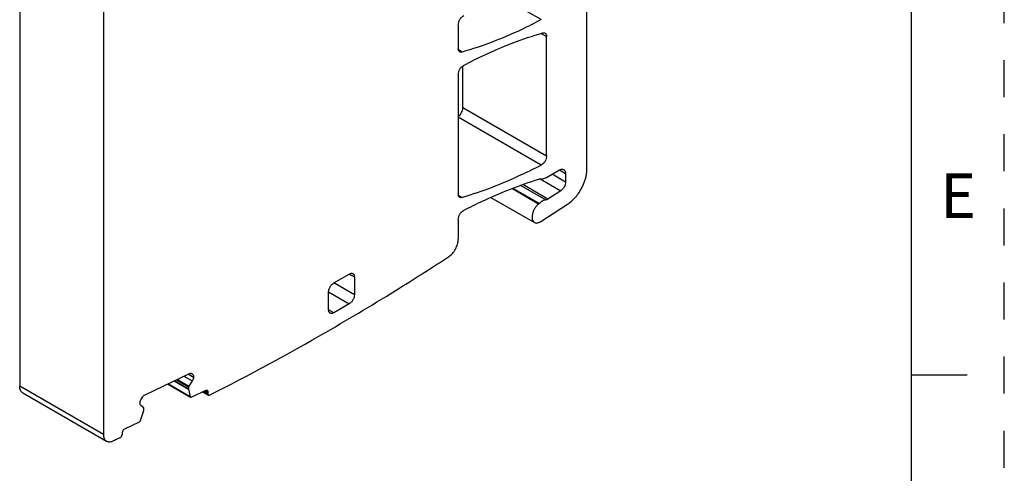
# Model space of a CAD drawing. Units: inches. Extents: x 0 to 11, y 0 to 8.5.
# Drawn here: x 8.3 to 11, y 3 to 4.2 of the extents above; entities that cross this region are included whole.
import ezdxf

# ---------------------------------------------------------------- set-up
doc = ezdxf.new("R2010")
doc.units = ezdxf.units.IN
doc.header["$LTSCALE"] = 0.605
doc.header["$MEASUREMENT"] = 0
doc.linetypes.add('HIDDEN', pattern=[0.2, 0.1, -0.1])
doc.layers.get('0').update_dxf_attribs({"linetype": 'CONTINUOUS'})
doc.layers.add('DEFAULT_2', color=8, linetype='HIDDEN')
doc.styles.add('TEXTSTYLE_2', font='txt')

msp = doc.modelspace()

# ---------------------------------------------------------------- linework, layer by layer
at = {"color": 7, "linetype": 'CONTINUOUS'}
for p, q in [((10.75, 0.25), (10.75, 8.25)), ((9.8752, 3.8053), (9.8752, 4.4875)), ((8.3468, 4.3643), (8.3468, 3.2201)), ((9.7521, 4.2091), (9.6517, 4.2671)), ((8.5723, 4.2341), (8.5723, 3.0899)), ((9.5286, 4.1954), (9.5286, 4.1312)), ((9.7523, 4.1719), (9.7666, 4.1637)), ((9.7666, 3.8411), (9.7666, 4.1637)), ((9.5391, 4.1217), (9.5292, 4.1274)), ((9.5286, 4.0614), (9.5286, 3.7387)), ((9.5411, 3.9713), (9.5411, 4.0844)), ((9.7666, 3.8411), (9.5411, 3.9713)), ((9.752, 3.8166), (9.5286, 3.9456)), ((9.7664, 3.7835), (9.8011, 3.8035)), ((9.8011, 3.8035), (9.8178, 3.7938)), ((9.7493, 3.7795), (9.8047, 3.7475)), ((9.8178, 3.771), (9.7814, 3.7921)), ((9.8178, 3.7938), (9.8178, 3.771)), ((9.7451, 3.7117), (9.6731, 3.7533)), ((9.6761, 3.7546), (9.7472, 3.7135)), ((9.6968, 3.7619), (9.7645, 3.7228)), ((9.7702, 3.7251), (9.7029, 3.764)), ((9.8047, 3.7475), (9.7702, 3.7251)), ((9.5392, 3.7292), (9.5292, 3.735)), ((9.6164, 3.7297), (9.7339, 3.6619)), ((9.751, 3.6643), (9.8229, 3.7109)), ((9.5286, 3.6699), (9.5286, 3.6165)), ((9.1931, 3.4987), (9.2349, 3.5228)), ((9.2349, 3.5228), (9.2488, 3.5148)), ((9.2488, 3.5148), (9.2488, 3.4666)), ((9.2488, 3.4666), (9.1931, 3.4987)), ((9.1792, 3.4746), (9.2349, 3.4425)), ((9.1792, 3.4264), (9.1792, 3.4746)), ((9.1931, 3.4184), (9.1792, 3.4264)), ((9.2349, 3.4425), (9.1931, 3.4184)), ((8.6845, 3.1972), (8.8041, 3.2542)), ((8.7692, 3.2376), (8.802, 3.2186)), ((8.8025, 3.22), (8.7708, 3.2383)), ((8.7895, 3.2472), (8.8118, 3.2344)), ((8.8153, 3.244), (8.8006, 3.2525)), ((8.8017, 3.253), (8.8153, 3.2452)), ((8.8099, 3.2539), (8.8082, 3.2549)), ((8.8101, 3.2544), (8.8107, 3.254)), ((8.8101, 3.2543), (8.8107, 3.254)), ((8.8107, 3.254), (8.8131, 3.2521)), ((8.8153, 3.2452), (8.8153, 3.2442)), ((10.9, 3.25), (10.75, 3.25)), ((8.5723, 3.0899), (8.3468, 3.2201)), ((8.7451, 3.2261), (8.8072, 3.1902)), ((8.8064, 3.1914), (8.7457, 3.2264)), ((8.7631, 3.2347), (8.8016, 3.2124)), ((8.8016, 3.2129), (8.7636, 3.2349)), ((8.8017, 3.213), (8.8016, 3.2124)), ((8.8016, 3.2124), (8.8064, 3.1914)), ((8.8019, 3.2186), (8.8017, 3.213)), ((8.8025, 3.22), (8.802, 3.2186)), ((8.8118, 3.2344), (8.8025, 3.22)), ((8.355, 3.2021), (8.5805, 3.0719)), ((8.6746, 3.1861), (8.6774, 3.1905)), ((8.8072, 3.1902), (8.8078, 3.1901)), ((8.8078, 3.1901), (8.8089, 3.1903)), ((8.8089, 3.1903), (8.8489, 3.2094)), ((8.8399, 3.2051), (8.8552, 3.1963)), ((8.8536, 3.2005), (8.843, 3.2066)), ((8.8478, 3.2089), (8.8539, 3.2053)), ((8.8538, 3.2052), (8.8538, 3.2006)), ((8.6711, 3.1753), (8.6711, 3.1762)), ((8.6811, 3.1622), (8.6733, 3.1684)), ((8.6811, 3.1555), (8.6813, 3.1611)), ((8.6726, 3.1276), (8.6809, 3.1549)), ((8.6809, 3.1549), (8.6811, 3.1555)), ((8.6298, 3.105), (8.6698, 3.1241)), ((8.6236, 3.0908), (8.6236, 3.0956))]:
    msp.add_line(p, q, dxfattribs=at)
for centre, radius, start, end in [((9.7437, 3.8325), 0.0179, 297.6409, 300.0139), ((9.711, 3.7534), 0.0538, 309.2974, 312.2274), ((9.7341, 3.6904), 0.0311, 300.0219, 302.9636), ((5.5625, 9.5961), 7.2004, 301.93475, 303.17537), ((5.7476, 9.2967), 6.8484, 300.00464, 301.94581), ((6.0095, 8.8357), 6.3182, 296.80594, 300.03832), ((6.3289, 8.1817), 5.5902, 293.9365, 294.1642)]:
    msp.add_arc(centre, radius, start, end, dxfattribs=at)
for points, knots in [([(9.5286, 4.1954), (9.5286, 4.1978), (9.5295, 4.2028), (9.5327, 4.2099), (9.5374, 4.2159), (9.5414, 4.219), (9.5435, 4.22)], [0, 0, 0, 0, 0.239568, 0.504822, 0.76743, 1, 1, 1, 1]), ([(9.7521, 4.2091), (9.7344, 4.1996), (9.6658, 4.1651), (9.5937, 4.1372), (9.5391, 4.1217)], [0, 0, 0, 0, 0.261113, 1, 1, 1, 1]), ([(9.543, 4.0858), (9.5607, 4.0952), (9.6294, 4.1297), (9.7015, 4.1577), (9.7561, 4.1732)], [0, 0, 0, 0, 0.261113, 1, 1, 1, 1]), ([(9.7561, 4.1732), (9.7572, 4.1735), (9.7594, 4.1738), (9.7616, 4.1732), (9.7625, 4.1727)], [0, 0, 0, 0, 0.52883, 1, 1, 1, 1]), ([(9.7625, 4.1727), (9.7632, 4.1723), (9.7644, 4.1713), (9.7657, 4.1692), (9.7664, 4.1666), (9.7666, 4.1647), (9.7666, 4.1637)], [0, 0, 0, 0, 0.217669, 0.450832, 0.710498, 1, 1, 1, 1]), ([(9.5326, 4.1222), (9.532, 4.1226), (9.5308, 4.1236), (9.5295, 4.1257), (9.5287, 4.1283), (9.5286, 4.1302), (9.5286, 4.1312)], [0, 0, 0, 0, 0.217669, 0.450832, 0.710498, 1, 1, 1, 1]), ([(9.5391, 4.1217), (9.5379, 4.1214), (9.5357, 4.121), (9.5335, 4.1217), (9.5326, 4.1222)], [0, 0, 0, 0, 0.52883, 1, 1, 1, 1]), ([(9.5286, 4.0614), (9.5286, 4.0637), (9.5295, 4.0687), (9.5326, 4.0756), (9.5371, 4.0816), (9.541, 4.0847), (9.543, 4.0858)], [0, 0, 0, 0, 0.23846, 0.502527, 0.765214, 1, 1, 1, 1]), ([(9.5286, 3.948), (9.5304, 3.9493), (9.5338, 3.9525), (9.5377, 3.9583), (9.5403, 3.9646), (9.5411, 3.9691), (9.5411, 3.9713)], [0, 0, 0, 0, 0.243379, 0.50611, 0.765588, 1, 1, 1, 1]), ([(9.7666, 3.8411), (9.7666, 3.8388), (9.7657, 3.834), (9.7628, 3.8272), (9.7584, 3.8212), (9.7546, 3.8181), (9.7527, 3.817)], [0, 0, 0, 0, 0.237245, 0.500002, 0.762758, 1, 1, 1, 1]), ([(9.752, 3.8166), (9.7343, 3.8073), (9.6656, 3.7732), (9.5936, 3.7453), (9.5392, 3.7292)], [0, 0, 0, 0, 0.260255, 1, 1, 1, 1]), ([(9.8011, 3.8035), (9.8021, 3.8041), (9.8042, 3.8051), (9.8074, 3.8058), (9.8104, 3.8058), (9.8121, 3.8051), (9.8129, 3.8047)], [0, 0, 0, 0, 0.28954, 0.549116, 0.782255, 1, 1, 1, 1]), ([(9.8129, 3.8047), (9.8137, 3.8042), (9.8152, 3.803), (9.8167, 3.8004), (9.8176, 3.7973), (9.8178, 3.795), (9.8178, 3.7938)], [0, 0, 0, 0, 0.217744, 0.450882, 0.710459, 1, 1, 1, 1]), ([(9.8229, 3.7109), (9.8304, 3.7158), (9.8445, 3.7285), (9.8609, 3.7519), (9.872, 3.778), (9.8752, 3.7965), (9.8752, 3.8053)], [0, 0, 0, 0, 0.240928, 0.50372, 0.764502, 1, 1, 1, 1]), ([(9.5431, 3.6944), (9.56, 3.7032), (9.6256, 3.7358), (9.694, 3.7628), (9.7458, 3.7787)], [0, 0, 0, 0, 0.259724, 1, 1, 1, 1]), ([(9.7458, 3.7787), (9.7464, 3.7789), (9.7489, 3.7795), (9.7514, 3.7798), (9.7532, 3.7797)], [0, 0, 0, 0, 0.264829, 1, 1, 1, 1]), ([(9.7532, 3.7797), (9.7543, 3.7796), (9.7589, 3.7799), (9.7633, 3.7817), (9.7664, 3.7835)], [0, 0, 0, 0, 0.225501, 1, 1, 1, 1]), ([(9.8178, 3.771), (9.8178, 3.7689), (9.817, 3.7642), (9.8142, 3.7577), (9.8101, 3.7518), (9.8066, 3.7487), (9.8047, 3.7475)], [0, 0, 0, 0, 0.235499, 0.49628, 0.759071, 1, 1, 1, 1]), ([(9.5326, 3.7297), (9.532, 3.7301), (9.5308, 3.7311), (9.5295, 3.7332), (9.5287, 3.7358), (9.5286, 3.7377), (9.5286, 3.7387)], [0, 0, 0, 0, 0.217667, 0.450832, 0.710507, 1, 1, 1, 1]), ([(9.5392, 3.7292), (9.538, 3.7289), (9.5358, 3.7285), (9.5336, 3.7292), (9.5326, 3.7297)], [0, 0, 0, 0, 0.529568, 1, 1, 1, 1]), ([(9.7645, 3.7228), (9.7615, 3.7223), (9.7552, 3.7199), (9.7498, 3.7159), (9.7472, 3.7135)], [0, 0, 0, 0, 0.459334, 1, 1, 1, 1]), ([(9.7702, 3.7251), (9.7698, 3.7248), (9.768, 3.7237), (9.766, 3.723), (9.7645, 3.7228)], [0, 0, 0, 0, 0.272416, 1, 1, 1, 1]), ([(9.5286, 3.6699), (9.5286, 3.6722), (9.5295, 3.6772), (9.5326, 3.6841), (9.5372, 3.6902), (9.5411, 3.6933), (9.5431, 3.6944)], [0, 0, 0, 0, 0.238702, 0.503031, 0.765702, 1, 1, 1, 1]), ([(9.7451, 3.7117), (9.743, 3.7101), (9.7392, 3.7062), (9.7343, 3.6995), (9.7306, 3.6921), (9.7281, 3.6845), (9.7271, 3.6772), (9.7276, 3.6706), (9.7298, 3.6653), (9.7324, 3.6627), (9.7339, 3.6619)], [0, 0, 0, 0, 0.138141, 0.284294, 0.431459, 0.572808, 0.70223, 0.815789, 0.913257, 1, 1, 1, 1]), ([(9.7339, 3.6619), (9.7349, 3.6613), (9.7373, 3.6604), (9.7413, 3.6603), (9.7455, 3.6614), (9.7482, 3.6627), (9.7496, 3.6635)], [0, 0, 0, 0, 0.217721, 0.450875, 0.710508, 1, 1, 1, 1]), ([(9.5026, 3.5694), (9.5063, 3.5719), (9.5133, 3.5782), (9.5215, 3.5899), (9.527, 3.603), (9.5286, 3.6122), (9.5286, 3.6165)], [0, 0, 0, 0, 0.241226, 0.504006, 0.764623, 1, 1, 1, 1]), ([(9.2349, 3.5228), (9.2357, 3.5233), (9.2375, 3.5241), (9.2401, 3.5248), (9.2426, 3.5247), (9.2441, 3.5242), (9.2447, 3.5238)], [0, 0, 0, 0, 0.289166, 0.549077, 0.782356, 1, 1, 1, 1]), ([(9.2447, 3.5238), (9.2454, 3.5234), (9.2466, 3.5224), (9.2479, 3.5203), (9.2486, 3.5177), (9.2488, 3.5158), (9.2488, 3.5148)], [0, 0, 0, 0, 0.217642, 0.450921, 0.710833, 1, 1, 1, 1]), ([(9.1792, 3.4746), (9.1792, 3.4769), (9.18, 3.4817), (9.183, 3.4885), (9.1874, 3.4944), (9.1911, 3.4976), (9.1931, 3.4987)], [0, 0, 0, 0, 0.237245, 0.500002, 0.762758, 1, 1, 1, 1]), ([(9.2488, 3.4666), (9.2488, 3.4643), (9.2479, 3.4595), (9.2449, 3.4527), (9.2406, 3.4468), (9.2368, 3.4436), (9.2349, 3.4425)], [0, 0, 0, 0, 0.237245, 0.500002, 0.762758, 1, 1, 1, 1]), ([(9.1833, 3.4174), (9.1826, 3.4178), (9.1814, 3.4188), (9.1801, 3.4209), (9.1793, 3.4235), (9.1792, 3.4254), (9.1792, 3.4264)], [0, 0, 0, 0, 0.217642, 0.450921, 0.710833, 1, 1, 1, 1]), ([(9.1931, 3.4184), (9.1922, 3.4179), (9.1905, 3.417), (9.1879, 3.4164), (9.1854, 3.4165), (9.1839, 3.417), (9.1833, 3.4174)], [0, 0, 0, 0, 0.289166, 0.549077, 0.782356, 1, 1, 1, 1]), ([(8.8041, 3.2542), (8.8051, 3.2547), (8.8071, 3.2553), (8.8093, 3.2549), (8.8101, 3.2544)], [0, 0, 0, 0, 0.542701, 1, 1, 1, 1]), ([(8.8153, 3.2442), (8.8152, 3.2425), (8.8144, 3.2391), (8.8128, 3.2359), (8.8118, 3.2344)], [0, 0, 0, 0, 0.479155, 1, 1, 1, 1]), ([(8.8131, 3.2521), (8.814, 3.2514), (8.8153, 3.2491), (8.8154, 3.2465), (8.8153, 3.2452)], [0, 0, 0, 0, 0.446675, 1, 1, 1, 1]), ([(8.355, 3.2021), (8.3537, 3.2029), (8.3512, 3.2049), (8.3487, 3.2091), (8.3471, 3.2143), (8.3468, 3.2181), (8.3468, 3.2201)], [0, 0, 0, 0, 0.217771, 0.450895, 0.71038, 1, 1, 1, 1]), ([(8.6711, 3.1763), (8.6712, 3.1779), (8.672, 3.1814), (8.6736, 3.1846), (8.6746, 3.1861)], [0, 0, 0, 0, 0.479155, 1, 1, 1, 1]), ([(8.6774, 3.1905), (8.6784, 3.192), (8.6805, 3.1946), (8.6832, 3.1966), (8.6845, 3.1972)], [0, 0, 0, 0, 0.530711, 1, 1, 1, 1]), ([(8.8064, 3.1914), (8.8064, 3.1912), (8.8066, 3.1908), (8.8069, 3.1904), (8.8072, 3.1902)], [0, 0, 0, 0, 0.277565, 1, 1, 1, 1]), ([(8.8489, 3.2094), (8.8495, 3.2096), (8.8506, 3.21), (8.8519, 3.2098), (8.8523, 3.2095)], [0, 0, 0, 0, 0.543125, 1, 1, 1, 1]), ([(8.8523, 3.2095), (8.8529, 3.2091), (8.8539, 3.2078), (8.854, 3.2062), (8.8539, 3.2053)], [0, 0, 0, 0, 0.441869, 1, 1, 1, 1]), ([(8.8536, 3.2005), (8.8535, 3.1996), (8.8536, 3.198), (8.8546, 3.1966), (8.8552, 3.1963)], [0, 0, 0, 0, 0.558125, 1, 1, 1, 1]), ([(8.8552, 3.1963), (8.8557, 3.196), (8.857, 3.1958), (8.8582, 3.1962), (8.8588, 3.1965)], [0, 0, 0, 0, 0.454697, 1, 1, 1, 1]), ([(8.6733, 3.1684), (8.6724, 3.1691), (8.6711, 3.1714), (8.6709, 3.1739), (8.671, 3.1753)], [0, 0, 0, 0, 0.446675, 1, 1, 1, 1]), ([(8.6814, 3.1612), (8.6814, 3.1613), (8.6814, 3.1616), (8.6813, 3.162), (8.6811, 3.1622)], [0, 0, 0, 0, 0.295758, 1, 1, 1, 1]), ([(8.6238, 3.0957), (8.6239, 3.0976), (8.625, 3.1005), (8.6275, 3.1035), (8.629, 3.1046), (8.6298, 3.105)], [0, 0, 0, 0, 0.509085, 0.769786, 1, 1, 1, 1]), ([(8.6698, 3.1241), (8.6705, 3.1244), (8.6716, 3.1255), (8.6724, 3.1268), (8.6726, 3.1276)], [0, 0, 0, 0, 0.474511, 1, 1, 1, 1]), ([(8.5723, 3.0899), (8.5723, 3.088), (8.5726, 3.0842), (8.5741, 3.0789), (8.5767, 3.0747), (8.5792, 3.0727), (8.5805, 3.0719)], [0, 0, 0, 0, 0.28962, 0.549105, 0.782229, 1, 1, 1, 1]), ([(8.6172, 3.0813), (8.618, 3.0817), (8.6196, 3.0828), (8.6221, 3.0858), (8.6233, 3.0887), (8.6234, 3.0907)], [0, 0, 0, 0, 0.228679, 0.489299, 1, 1, 1, 1]), ([(8.5805, 3.0719), (8.5816, 3.0713), (8.584, 3.0703), (8.5882, 3.0699), (8.5926, 3.0706), (8.5955, 3.0716), (8.597, 3.0722)], [0, 0, 0, 0, 0.224196, 0.46025, 0.717471, 1, 1, 1, 1])]:
    msp.add_open_spline(points, degree=3, knots=knots, dxfattribs=at)
at = {"layer": 'DEFAULT_2', "color": 8, "linetype": 'HIDDEN'}
msp.add_line((11, 0), (11, 8.5), dxfattribs=at)

# ---------------------------------------------------------------- texts
at = {"color": 2, "linetype": 'CONTINUOUS', "insert": (10.8754, 3.7941), "char_height": 0.12, "width": 0.12, "attachment_point": 2, "line_spacing_factor": 0.9, "style": 'TEXTSTYLE_2'}
msp.add_mtext('E', dxfattribs=at)

doc.saveas('drawing.dxf')
